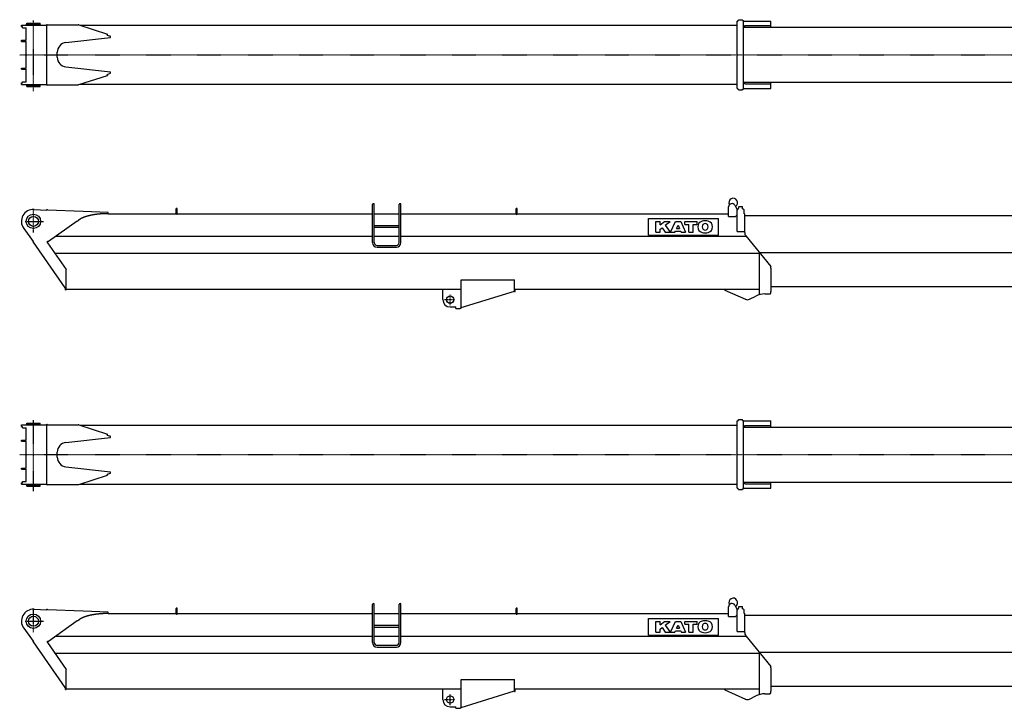
# Model space of a CAD drawing. Extents: x -97671 to 58000, y -12054 to 96377.
# Drawn here: x -95701 to -80930, y 85995 to 96328 of the extents above; entities that cross this region are included whole.
import ezdxf

# ---------------------------------------------------------------- set-up
doc = ezdxf.new("R2010")
doc.units = 0
doc.header["$LTSCALE"] = 15
doc.linetypes.add('DASHDOT', pattern=[1, 0.5, -0.25, 0, -0.25])
doc.layers.get('0').update_dxf_attribs({"linetype": 'CONTINUOUS'})
doc.layers.add('255', color=7, linetype='CONTINUOUS')

# ---------------------------------------------------------------- blocks, each defined once
blk = doc.blocks.new('B-48_0_S')
at = {"color": 7, "linetype": 'DASHDOT'}
for p, q in [((0, -165), (0, 193)), ((-124, 0), (149, 0)), ((6169, -1175), (6324, -1175)), ((6250, -1259), (6250, -1095))]:
    blk.add_line(p, q, dxfattribs=at)
at = {"color": 7, "linetype": 'CONTINUOUS'}
for p, q in [((9, 180), (200, 170)), ((200, 170), (200, 180)), ((200, 180), (210, 180)), ((210, 170), (210, 180)), ((2142, 113), (2142, 191)), ((2158, 113), (2158, 191)), ((5086, -319), (5086, 251)), ((5114, -319), (5114, 251)), ((5486, -319), (5486, 251)), ((5514, -319), (5514, 251)), ((7242, 113), (7242, 191)), ((7258, 113), (7258, 191)), ((10428, 71), (10428, 216)), ((10522, 241), (10558, 176)), ((10558, -152), (10558, 178)), ((10558, 178), (10568, 178)), ((10568, 178), (10568, 186)), ((10568, 186), (10579, 186)), ((10579, 198), (10582, 198)), ((10579, 186), (10579, 198)), ((10582, 220), (10586, 222)), ((10582, 198), (10582, 220)), ((10586, 222), (10632, 222)), ((10632, 222), (10636, 220)), ((10636, 198), (10636, 220)), ((10636, 198), (10639, 198)), ((10639, 186), (10639, 198)), ((10639, 186), (10650, 186)), ((10650, 178), (10650, 186)), ((10650, 178), (10660, 178)), ((10660, 115), (10660, 178)), ((225, -297), (655, 9)), ((655, 9), (669, 9)), ((1121, 115), (2142, 115)), ((1123, 115), (1123, 135)), ((2158, 115), (5086, 115)), ((5114, 115), (5486, 115)), ((5514, 115), (7242, 115)), ((7258, 115), (10428, 115)), ((9227, 43), (10277, 43)), ((9227, -207), (9227, 43)), ((10277, -207), (10277, 43)), ((10428, 71), (10533, 71)), ((10533, 71), (10558, 96)), ((10660, 115), (10670, 115)), ((10670, -169), (10670, 115)), ((10670, 90), (18718, 90)), ((-146, -106), (-5, -300)), ((5114, -61), (5486, -61)), ((5114, -88), (5486, -88)), ((9337, -2), (9402, -2)), ((9337, -163), (9337, -2)), ((9402, -52), (9402, -2)), ((9402, -52), (9466, -2)), ((9402, -118), (9432, -95)), ((9402, -163), (9402, -118)), ((9432, -95), (9478, -163)), ((9466, -2), (9550, -2)), ((9478, -59), (9550, -2)), ((9478, -59), (9550, -163)), ((9558, -163), (9630, -2)), ((9624, -163), (9631, -146)), ((9630, -2), (9711, -2)), ((9631, -146), (9710, -146)), ((9649, -106), (9671, -58)), ((9649, -106), (9692, -106)), ((9671, -58), (9692, -106)), ((9710, -146), (9717, -163)), ((9711, -2), (9783, -163)), ((9773, -46), (9773, -2)), ((9773, -2), (9957, -2)), ((9773, -46), (9831, -46)), ((9831, -163), (9831, -46)), ((9898, -46), (9957, -46)), ((9898, -163), (9898, -46)), ((9957, -46), (9957, -2)), ((331, -222), (5086, -222)), ((5114, -222), (5486, -222)), ((5514, -222), (10690, -222)), ((9227, -207), (10277, -207)), ((9337, -163), (9402, -163)), ((9478, -163), (9550, -163)), ((9558, -163), (9624, -163)), ((9717, -163), (9783, -163)), ((9831, -163), (9898, -163)), ((10558, -152), (10670, -152)), ((10688, -219), (11060, -679)), ((-5, -310), (-5, -300)), ((-5, -310), (472, -997)), ((210, -297), (225, -297)), ((210, -321), (210, -297)), ((210, -321), (490, -724)), ((5155, -361), (5445, -361)), ((5155, -388), (5445, -388)), ((318, -477), (10897, -477)), ((10888, -466), (19100, -466)), ((10890, -1100), (10890, -477)), ((490, -1026), (490, -724)), ((11060, -701), (11060, -679)), ((11060, -701), (11068, -701)), ((11060, -701), (11068, -701)), ((11068, -1051), (11068, -701)), ((6416, -1301), (6416, -877)), ((6416, -877), (7216, -877)), ((7216, -1054), (7216, -877)), ((472, -997), (482, -997)), ((482, -1026), (482, -997)), ((482, -1026), (490, -1026)), ((490, -1016), (6416, -1016)), ((6141, -1175), (6141, -1016)), ((7228, -1054), (7228, -1016)), ((7228, -1016), (10890, -1016)), ((10360, -1022), (10360, -1016)), ((10360, -1022), (10370, -1022)), ((10370, -1032), (10370, -1022)), ((10370, -1032), (10680, -1170)), ((11068, -976), (19103, -976)), ((6416, -1295), (7216, -1046)), ((7216, -1054), (7228, -1054)), ((10744, -1168), (10836, -1121)), ((10972, -1089), (11050, -1089)), ((11050, -1082), (11060, -1082)), ((11050, -1089), (11050, -1082)), ((11060, -1082), (11060, -1051)), ((11060, -1051), (11068, -1051)), ((6250, -1285), (6335, -1285)), ((6335, -1307), (6335, -1285)), ((6335, -1307), (6400, -1307)), ((6400, -1307), (6400, -1301)), ((6400, -1301), (6416, -1301))]:
    blk.add_line(p, q, dxfattribs=at)
for points in [[(1123, 135), (747, 150), (210, 170)], [(2158, 191), (2158, 191), (2158, 191), (2158, 191), (2158, 191), (2158, 191), (2158, 192), (2158, 192), (2158, 192), (2158, 192), (2158, 192), (2158, 192), (2158, 192), (2158, 192), (2158, 192), (2157, 192), (2157, 192), (2157, 193), (2157, 193), (2157, 193), (2157, 193), (2157, 193), (2157, 193), (2157, 193), (2157, 193), (2157, 193), (2156, 193), (2156, 193), (2156, 193), (2156, 194), (2156, 194), (2156, 194), (2156, 194), (2156, 194), (2155, 194), (2155, 194), (2155, 194), (2155, 194), (2155, 194), (2155, 194), (2154, 194), (2154, 194), (2154, 194), (2154, 194), (2154, 194), (2154, 195), (2153, 195), (2153, 195), (2153, 195), (2153, 195), (2153, 195), (2153, 195), (2152, 195), (2152, 195), (2152, 195), (2152, 195), (2152, 195), (2151, 195), (2151, 195), (2151, 195), (2151, 195), (2151, 195), (2150, 195), (2150, 195), (2150, 195), (2150, 195), (2150, 195), (2149, 195), (2149, 195), (2149, 195), (2149, 195), (2149, 195), (2148, 195), (2148, 195), (2148, 195), (2148, 195), (2148, 195), (2147, 195), (2147, 195), (2147, 195), (2147, 195), (2147, 195), (2147, 195), (2146, 195), (2146, 194), (2146, 194), (2146, 194), (2146, 194), (2146, 194), (2145, 194), (2145, 194), (2145, 194), (2145, 194), (2145, 194), (2145, 194), (2144, 194), (2144, 194), (2144, 194), (2144, 194), (2144, 194), (2144, 193), (2144, 193), (2144, 193), (2143, 193), (2143, 193), (2143, 193), (2143, 193), (2143, 193), (2143, 193), (2143, 193), (2143, 193), (2143, 193), (2143, 192), (2143, 192), (2142, 192), (2142, 192), (2142, 192), (2142, 192), (2142, 192), (2142, 192), (2142, 192), (2142, 192), (2142, 192), (2142, 191), (2142, 191), (2142, 191), (2142, 191), (2142, 191), (2142, 191)], [(7258, 191), (7258, 191), (7258, 191), (7258, 191), (7258, 191), (7258, 191), (7258, 192), (7258, 192), (7258, 192), (7258, 192), (7258, 192), (7258, 192), (7258, 192), (7258, 192), (7258, 192), (7257, 192), (7257, 192), (7257, 193), (7257, 193), (7257, 193), (7257, 193), (7257, 193), (7257, 193), (7257, 193), (7257, 193), (7257, 193), (7256, 193), (7256, 193), (7256, 193), (7256, 194), (7256, 194), (7256, 194), (7256, 194), (7256, 194), (7255, 194), (7255, 194), (7255, 194), (7255, 194), (7255, 194), (7255, 194), (7254, 194), (7254, 194), (7254, 194), (7254, 194), (7254, 194), (7254, 195), (7253, 195), (7253, 195), (7253, 195), (7253, 195), (7253, 195), (7253, 195), (7252, 195), (7252, 195), (7252, 195), (7252, 195), (7252, 195), (7251, 195), (7251, 195), (7251, 195), (7251, 195), (7251, 195), (7250, 195), (7250, 195), (7250, 195), (7250, 195), (7250, 195), (7249, 195), (7249, 195), (7249, 195), (7249, 195), (7249, 195), (7248, 195), (7248, 195), (7248, 195), (7248, 195), (7248, 195), (7247, 195), (7247, 195), (7247, 195), (7247, 195), (7247, 195), (7247, 195), (7246, 195), (7246, 194), (7246, 194), (7246, 194), (7246, 194), (7246, 194), (7245, 194), (7245, 194), (7245, 194), (7245, 194), (7245, 194), (7245, 194), (7244, 194), (7244, 194), (7244, 194), (7244, 194), (7244, 194), (7244, 193), (7244, 193), (7244, 193), (7243, 193), (7243, 193), (7243, 193), (7243, 193), (7243, 193), (7243, 193), (7243, 193), (7243, 193), (7243, 193), (7243, 192), (7243, 192), (7242, 192), (7242, 192), (7242, 192), (7242, 192), (7242, 192), (7242, 192), (7242, 192), (7242, 192), (7242, 192), (7242, 191), (7242, 191), (7242, 191), (7242, 191), (7242, 191), (7242, 191)], [(1121, 115), (1119, 115), (1116, 115), (1114, 115), (1112, 115), (1109, 115), (1107, 115), (1105, 115), (1102, 115), (1100, 115), (1098, 115), (1095, 115), (1093, 115), (1090, 115), (1088, 115), (1086, 115), (1083, 115), (1081, 115), (1079, 115), (1076, 115), (1074, 115), (1072, 115), (1069, 115), (1067, 115), (1065, 114), (1062, 114), (1060, 114), (1058, 114), (1055, 114), (1053, 114), (1051, 114), (1048, 114), (1046, 114), (1044, 113), (1041, 113), (1039, 113), (1037, 113), (1034, 113), (1032, 113), (1030, 113), (1028, 113), (1025, 112), (1023, 112), (1021, 112), (1018, 112), (1016, 112), (1014, 112), (1011, 111), (1009, 111), (1007, 111), (1005, 111), (1002, 111), (1000, 110), (998, 110), (996, 110), (993, 110), (991, 110), (989, 109), (986, 109), (984, 109), (982, 109), (980, 109), (977, 108), (975, 108), (973, 108), (971, 108), (969, 107), (966, 107), (964, 107), (962, 107), (960, 106), (957, 106), (955, 106), (953, 106), (951, 105), (949, 105), (946, 105), (944, 105), (942, 104), (940, 104), (938, 104), (936, 103), (933, 103), (931, 103), (929, 102), (927, 102), (925, 102), (923, 102), (921, 101), (918, 101), (916, 101), (914, 100), (912, 100), (910, 100), (908, 99), (906, 99), (904, 99), (902, 98), (900, 98), (897, 98), (895, 97), (893, 97), (891, 96), (889, 96), (887, 96), (885, 95), (883, 95), (881, 95), (879, 94), (877, 94), (875, 93), (873, 93), (871, 93), (869, 92), (867, 92), (865, 91), (863, 91), (861, 91), (859, 90), (857, 90), (855, 89), (853, 89), (851, 88), (849, 88), (847, 88), (846, 87), (844, 87), (842, 86), (840, 86), (838, 85), (836, 85), (834, 84), (832, 84), (831, 84), (829, 83), (827, 83), (825, 82), (823, 82), (821, 81), (820, 81), (818, 80), (816, 80), (814, 79), (812, 79), (811, 78), (809, 78), (807, 77), (805, 77), (804, 76), (802, 76), (800, 75), (798, 75), (797, 74), (795, 74), (793, 73), (792, 73), (790, 72), (788, 72), (786, 71), (785, 71), (783, 70), (782, 70), (780, 69), (778, 68), (777, 68), (775, 67), (773, 67), (772, 66), (770, 66), (769, 65), (767, 65), (766, 64), (764, 63), (763, 63), (761, 62), (759, 62), (758, 61), (756, 61), (755, 60), (753, 59), (752, 59), (751, 58), (749, 58), (748, 57), (746, 56), (745, 56), (743, 55), (742, 55), (741, 54), (739, 53), (738, 53), (736, 52), (735, 52), (734, 51), (732, 50), (731, 50), (730, 49), (728, 48), (727, 48), (726, 47), (725, 47), (723, 46), (722, 45), (721, 45), (719, 44), (718, 43), (717, 43), (716, 42), (715, 41), (713, 41), (712, 40), (711, 40), (710, 39), (709, 38), (708, 38), (706, 37), (705, 36), (704, 36), (703, 35), (702, 34), (701, 34), (700, 33), (699, 32), (698, 32), (697, 31), (696, 30), (695, 30), (694, 29), (693, 28), (692, 28), (691, 27), (690, 26), (689, 25), (688, 25), (687, 24), (686, 23), (685, 23), (684, 22), (683, 21), (682, 21), (682, 20), (681, 19), (680, 19), (680, 18), (679, 18), (679, 18), (679, 17), (678, 17), (678, 17), (677, 16), (677, 16), (677, 16), (676, 15), (676, 15), (675, 15), (675, 14), (675, 14), (674, 14), (674, 13), (673, 13), (673, 12), (673, 12), (672, 12), (672, 11), (672, 11), (671, 11), (671, 10), (671, 10), (670, 10), (670, 9), (669, 9), (669, 9)]]:
    blk.add_lwpolyline(points, dxfattribs=at)
for centre, radius in [((0, 0), 108), ((0, 0), 75), ((6251, -1175), 55)]:
    blk.add_circle(centre, radius, dxfattribs=at)
for centre, radius, start, end in [((10498, 281), 65, 300.3105, 568.36), ((0, 0), 180, 87.0703, 215.9091), ((5100, 251), 13.6, 360, 540), ((5500, 251), 13.6, 360, 540), ((10478, 216), 50, 29.4471, 180), ((2150, 113), 8, 180, 360), ((7250, 113), 8, 180, 360), ((10054, -82), 87.5, 105.5701, 254.4299), ((10077, -167), 175, 74.4299, 105.5701), ((10101, -82), 87.5, 285.5701, 434.4299), ((10098, -82), 64.2, 160.9887, 199.0113), ((10077, -75), 42.1, 19.0113, 160.9887), ((10077, -89), 42.1, 199.0113, 340.9887), ((10057, -82), 64.2, 340.9887, 379.0113), ((10077, 2), 175, 254.4299, 285.5701), ((10750, -169), 80, 180, 218.9773), ((5155, -319), 68.6, 180, 270), ((5155, -319), 41.4, 180, 270), ((5445, -319), 68.6, 270, 360), ((5445, -319), 41.4, 270, 360), ((6251, -1175), 110, 180, 270), ((10710, -1101), 75, 246.0433, 296.8145), ((10972, -1389), 300, 90, 116.8145)]:
    blk.add_arc(centre, radius, start, end, dxfattribs=at)
for p in [(0, 0), (6250, -1175)]:
    blk.add_point(p, dxfattribs=at)
blk = doc.blocks.new('B-48_0_T')
at = {"color": 7, "linetype": 'CONTINUOUS'}
for p, q in [((-180, 423), (-180, 445)), ((-180, 445), (200, 445)), ((-108, 454), (108, 454)), ((-108, 445), (-108, 454)), ((-100, 454), (-100, 474)), ((-100, 474), (100, 474)), ((100, 454), (100, 474)), ((108, 445), (108, 454)), ((200, 455), (208, 455)), ((200, -455), (200, 455)), ((208, 449), (208, 455)), ((208, 449), (669, 449)), ((681, 447), (1113, 309)), ((10558, 506), (10568, 506)), ((10558, -506), (10558, 506)), ((10568, 514), (10579, 514)), ((10568, 506), (10568, 514)), ((10579, 526), (10639, 526)), ((10579, 514), (10579, 526)), ((10639, 514), (10639, 526)), ((10639, 514), (10650, 514)), ((10650, -514), (10650, 514)), ((10650, 506), (11060, 506)), ((11060, 413), (11060, 506)), ((-180, 423), (-165, 423)), ((-165, 404), (-165, 423)), ((-165, 404), (-108, 404)), ((-108, 217), (-108, 404)), ((696, 443), (10558, 443)), ((1108, 294), (1113, 309)), ((10650, 413), (18718, 413)), ((10670, 437), (11060, 437)), ((10670, 413), (10670, 437)), ((-180, 217), (-108, 217)), ((-180, 201), (-180, 217)), ((-180, 201), (-108, 201)), ((-108, -201), (-108, 201)), ((487, 182), (1158, 258)), ((1108, 294), (1158, 278)), ((1158, 258), (1158, 278)), ((358, -38), (358, 38)), ((-180, -217), (-180, -201)), ((-180, -201), (-108, -201)), ((-180, -217), (-108, -217)), ((-108, -404), (-108, -217)), ((487, -182), (1158, -258)), ((1108, -294), (1158, -278)), ((1108, -294), (1113, -309)), ((1158, -278), (1158, -258)), ((-180, -423), (-165, -423)), ((-180, -445), (-180, -423)), ((-165, -404), (-108, -404)), ((-165, -423), (-165, -404)), ((681, -447), (1113, -309)), ((696, -443), (10558, -443)), ((10650, -413), (18718, -413)), ((10670, -437), (10670, -413)), ((10670, -437), (11060, -437)), ((11060, -506), (11060, -413)), ((-180, -445), (200, -445)), ((-108, -454), (-108, -445)), ((-108, -454), (108, -454)), ((-100, -474), (-100, -454)), ((-100, -474), (100, -474)), ((100, -474), (100, -454)), ((108, -454), (108, -445)), ((200, -455), (208, -455)), ((208, -455), (208, -449)), ((208, -449), (669, -449)), ((10558, -506), (10568, -506)), ((10568, -514), (10568, -506)), ((10568, -514), (10579, -514)), ((10579, -526), (10579, -514)), ((10579, -526), (10639, -526)), ((10639, -514), (10650, -514)), ((10639, -526), (10639, -514)), ((10650, -506), (11060, -506))]:
    blk.add_line(p, q, dxfattribs=at)
at = {"color": 7, "linetype": 'DASHDOT'}
for p, q in [((0, -548), (0, 516)), ((-206, 0), (48924, 0))]:
    blk.add_line(p, q, dxfattribs=at)
at = {"color": 7, "linetype": 'CONTINUOUS'}
for centre, radius, start, end in [((669, 409), 40, 72.2768, 90), ((503, 38), 145, 96.4188, 180), ((503, -38), 145, 180, 263.5812), ((669, -409), 40, 270, 287.7232)]:
    blk.add_arc(centre, radius, start, end, dxfattribs=at)
blk = doc.blocks.new('B-52_0_T')
at = {"color": 7, "linetype": 'CONTINUOUS'}
for p, q in [((-180, 423), (-180, 445)), ((-180, 445), (200, 445)), ((-108, 454), (108, 454)), ((-108, 445), (-108, 454)), ((-100, 454), (-100, 474)), ((-100, 474), (100, 474)), ((100, 454), (100, 474)), ((108, 445), (108, 454)), ((200, 455), (208, 455)), ((200, -455), (200, 455)), ((208, 449), (208, 455)), ((208, 449), (669, 449)), ((681, 447), (1113, 309)), ((10558, 506), (10568, 506)), ((10558, -506), (10558, 506)), ((10568, 514), (10579, 514)), ((10568, 506), (10568, 514)), ((10579, 526), (10639, 526)), ((10579, 514), (10579, 526)), ((10639, 514), (10639, 526)), ((10639, 514), (10650, 514)), ((10650, -514), (10650, 514)), ((10650, 506), (11060, 506)), ((11060, 413), (11060, 506)), ((-180, 423), (-165, 423)), ((-165, 404), (-165, 423)), ((-165, 404), (-108, 404)), ((-108, 217), (-108, 404)), ((696, 443), (10558, 443)), ((1108, 294), (1113, 309)), ((10650, 413), (18718, 413)), ((10670, 437), (11060, 437)), ((10670, 413), (10670, 437)), ((-180, 217), (-108, 217)), ((-180, 201), (-180, 217)), ((-180, 201), (-108, 201)), ((-108, -201), (-108, 201)), ((487, 182), (1158, 258)), ((1108, 294), (1158, 278)), ((1158, 258), (1158, 278)), ((358, -38), (358, 38)), ((-180, -217), (-180, -201)), ((-180, -201), (-108, -201)), ((-180, -217), (-108, -217)), ((-108, -404), (-108, -217)), ((487, -182), (1158, -258)), ((1108, -294), (1158, -278)), ((1108, -294), (1113, -309)), ((1158, -278), (1158, -258)), ((-180, -423), (-165, -423)), ((-180, -445), (-180, -423)), ((-165, -404), (-108, -404)), ((-165, -423), (-165, -404)), ((681, -447), (1113, -309)), ((696, -443), (10558, -443)), ((10650, -413), (18718, -413)), ((10670, -437), (10670, -413)), ((10670, -437), (11060, -437)), ((11060, -506), (11060, -413)), ((-180, -445), (200, -445)), ((-108, -454), (-108, -445)), ((-108, -454), (108, -454)), ((-100, -474), (-100, -454)), ((-100, -474), (100, -474)), ((100, -474), (100, -454)), ((108, -454), (108, -445)), ((200, -455), (208, -455)), ((208, -455), (208, -449)), ((208, -449), (669, -449)), ((10558, -506), (10568, -506)), ((10568, -514), (10568, -506)), ((10568, -514), (10579, -514)), ((10579, -526), (10579, -514)), ((10579, -526), (10639, -526)), ((10639, -514), (10650, -514)), ((10639, -526), (10639, -514)), ((10650, -506), (11060, -506))]:
    blk.add_line(p, q, dxfattribs=at)
at = {"color": 7, "linetype": 'DASHDOT'}
for p, q in [((0, -548), (0, 516)), ((-206, 0), (52924, 0))]:
    blk.add_line(p, q, dxfattribs=at)
at = {"color": 7, "linetype": 'CONTINUOUS'}
for centre, radius, start, end in [((669, 409), 40, 72.2768, 90), ((503, 38), 145, 96.4188, 180), ((503, -38), 145, 180, 263.5812), ((669, -409), 40, 270, 287.7232)]:
    blk.add_arc(centre, radius, start, end, dxfattribs=at)
blk = doc.blocks.new('B-52_0_S')
at = {"color": 7, "linetype": 'DASHDOT'}
for p, q in [((0, -165), (0, 193)), ((-124, 0), (149, 0)), ((6169, -1175), (6324, -1175)), ((6250, -1259), (6250, -1095))]:
    blk.add_line(p, q, dxfattribs=at)
at = {"color": 7, "linetype": 'CONTINUOUS'}
for p, q in [((9, 180), (200, 170)), ((200, 170), (200, 180)), ((200, 180), (210, 180)), ((210, 170), (210, 180)), ((2142, 113), (2142, 191)), ((2158, 113), (2158, 191)), ((5086, -319), (5086, 251)), ((5114, -319), (5114, 251)), ((5486, -319), (5486, 251)), ((5514, -319), (5514, 251)), ((7242, 113), (7242, 191)), ((7258, 113), (7258, 191)), ((10428, 71), (10428, 216)), ((10522, 241), (10558, 176)), ((10558, -152), (10558, 178)), ((10558, 178), (10568, 178)), ((10568, 178), (10568, 186)), ((10568, 186), (10579, 186)), ((10579, 198), (10582, 198)), ((10579, 186), (10579, 198)), ((10582, 220), (10586, 222)), ((10582, 198), (10582, 220)), ((10586, 222), (10632, 222)), ((10632, 222), (10636, 220)), ((10636, 198), (10636, 220)), ((10636, 198), (10639, 198)), ((10639, 186), (10639, 198)), ((10639, 186), (10650, 186)), ((10650, 178), (10650, 186)), ((10650, 178), (10660, 178)), ((10660, 115), (10660, 178)), ((225, -297), (655, 9)), ((655, 9), (669, 9)), ((1121, 115), (2142, 115)), ((1123, 115), (1123, 135)), ((2158, 115), (5086, 115)), ((5114, 115), (5486, 115)), ((5514, 115), (7242, 115)), ((7258, 115), (10428, 115)), ((9227, 43), (10277, 43)), ((9227, -207), (9227, 43)), ((10277, -207), (10277, 43)), ((10428, 71), (10533, 71)), ((10533, 71), (10558, 96)), ((10660, 115), (10670, 115)), ((10670, -169), (10670, 115)), ((10670, 90), (18718, 90)), ((-146, -106), (-5, -300)), ((5114, -61), (5486, -61)), ((5114, -88), (5486, -88)), ((9337, -2), (9402, -2)), ((9337, -163), (9337, -2)), ((9402, -52), (9402, -2)), ((9402, -52), (9466, -2)), ((9402, -118), (9432, -95)), ((9402, -163), (9402, -118)), ((9432, -95), (9478, -163)), ((9466, -2), (9550, -2)), ((9478, -59), (9550, -2)), ((9478, -59), (9550, -163)), ((9558, -163), (9630, -2)), ((9624, -163), (9631, -146)), ((9630, -2), (9711, -2)), ((9631, -146), (9710, -146)), ((9649, -106), (9671, -58)), ((9649, -106), (9692, -106)), ((9671, -58), (9692, -106)), ((9710, -146), (9717, -163)), ((9711, -2), (9783, -163)), ((9773, -46), (9773, -2)), ((9773, -2), (9957, -2)), ((9773, -46), (9831, -46)), ((9831, -163), (9831, -46)), ((9898, -46), (9957, -46)), ((9898, -163), (9898, -46)), ((9957, -46), (9957, -2)), ((331, -222), (5086, -222)), ((5114, -222), (5486, -222)), ((5514, -222), (10690, -222)), ((9227, -207), (10277, -207)), ((9337, -163), (9402, -163)), ((9478, -163), (9550, -163)), ((9558, -163), (9624, -163)), ((9717, -163), (9783, -163)), ((9831, -163), (9898, -163)), ((10558, -152), (10670, -152)), ((10688, -219), (11060, -679)), ((-5, -310), (-5, -300)), ((-5, -310), (472, -997)), ((210, -297), (225, -297)), ((210, -321), (210, -297)), ((210, -321), (490, -724)), ((5155, -361), (5445, -361)), ((5155, -388), (5445, -388)), ((318, -477), (10897, -477)), ((10888, -466), (19100, -466)), ((10890, -1100), (10890, -477)), ((490, -1026), (490, -724)), ((11060, -701), (11060, -679)), ((11060, -701), (11068, -701)), ((11060, -701), (11068, -701)), ((11068, -1051), (11068, -701)), ((6416, -1301), (6416, -877)), ((6416, -877), (7216, -877)), ((7216, -1054), (7216, -877)), ((472, -997), (482, -997)), ((482, -1026), (482, -997)), ((482, -1026), (490, -1026)), ((490, -1016), (6416, -1016)), ((6141, -1175), (6141, -1016)), ((7228, -1054), (7228, -1016)), ((7228, -1016), (10890, -1016)), ((10360, -1022), (10360, -1016)), ((10360, -1022), (10370, -1022)), ((10370, -1032), (10370, -1022)), ((10370, -1032), (10680, -1170)), ((11068, -976), (19103, -976)), ((6416, -1295), (7216, -1046)), ((7216, -1054), (7228, -1054)), ((10744, -1168), (10836, -1121)), ((10972, -1089), (11050, -1089)), ((11050, -1082), (11060, -1082)), ((11050, -1089), (11050, -1082)), ((11060, -1082), (11060, -1051)), ((11060, -1051), (11068, -1051)), ((6250, -1285), (6335, -1285)), ((6335, -1307), (6335, -1285)), ((6335, -1307), (6400, -1307)), ((6400, -1307), (6400, -1301)), ((6400, -1301), (6416, -1301))]:
    blk.add_line(p, q, dxfattribs=at)
for points in [[(1123, 135), (747, 150), (210, 170)], [(2158, 191), (2158, 191), (2158, 191), (2158, 191), (2158, 191), (2158, 191), (2158, 192), (2158, 192), (2158, 192), (2158, 192), (2158, 192), (2158, 192), (2158, 192), (2158, 192), (2158, 192), (2157, 192), (2157, 192), (2157, 193), (2157, 193), (2157, 193), (2157, 193), (2157, 193), (2157, 193), (2157, 193), (2157, 193), (2157, 193), (2156, 193), (2156, 193), (2156, 193), (2156, 194), (2156, 194), (2156, 194), (2156, 194), (2156, 194), (2155, 194), (2155, 194), (2155, 194), (2155, 194), (2155, 194), (2155, 194), (2154, 194), (2154, 194), (2154, 194), (2154, 194), (2154, 194), (2154, 195), (2153, 195), (2153, 195), (2153, 195), (2153, 195), (2153, 195), (2153, 195), (2152, 195), (2152, 195), (2152, 195), (2152, 195), (2152, 195), (2151, 195), (2151, 195), (2151, 195), (2151, 195), (2151, 195), (2150, 195), (2150, 195), (2150, 195), (2150, 195), (2150, 195), (2149, 195), (2149, 195), (2149, 195), (2149, 195), (2149, 195), (2148, 195), (2148, 195), (2148, 195), (2148, 195), (2148, 195), (2147, 195), (2147, 195), (2147, 195), (2147, 195), (2147, 195), (2147, 195), (2146, 195), (2146, 194), (2146, 194), (2146, 194), (2146, 194), (2146, 194), (2145, 194), (2145, 194), (2145, 194), (2145, 194), (2145, 194), (2145, 194), (2144, 194), (2144, 194), (2144, 194), (2144, 194), (2144, 194), (2144, 193), (2144, 193), (2144, 193), (2143, 193), (2143, 193), (2143, 193), (2143, 193), (2143, 193), (2143, 193), (2143, 193), (2143, 193), (2143, 193), (2143, 192), (2143, 192), (2142, 192), (2142, 192), (2142, 192), (2142, 192), (2142, 192), (2142, 192), (2142, 192), (2142, 192), (2142, 192), (2142, 191), (2142, 191), (2142, 191), (2142, 191), (2142, 191), (2142, 191)], [(7258, 191), (7258, 191), (7258, 191), (7258, 191), (7258, 191), (7258, 191), (7258, 192), (7258, 192), (7258, 192), (7258, 192), (7258, 192), (7258, 192), (7258, 192), (7258, 192), (7258, 192), (7257, 192), (7257, 192), (7257, 193), (7257, 193), (7257, 193), (7257, 193), (7257, 193), (7257, 193), (7257, 193), (7257, 193), (7257, 193), (7256, 193), (7256, 193), (7256, 193), (7256, 194), (7256, 194), (7256, 194), (7256, 194), (7256, 194), (7255, 194), (7255, 194), (7255, 194), (7255, 194), (7255, 194), (7255, 194), (7254, 194), (7254, 194), (7254, 194), (7254, 194), (7254, 194), (7254, 195), (7253, 195), (7253, 195), (7253, 195), (7253, 195), (7253, 195), (7253, 195), (7252, 195), (7252, 195), (7252, 195), (7252, 195), (7252, 195), (7251, 195), (7251, 195), (7251, 195), (7251, 195), (7251, 195), (7250, 195), (7250, 195), (7250, 195), (7250, 195), (7250, 195), (7249, 195), (7249, 195), (7249, 195), (7249, 195), (7249, 195), (7248, 195), (7248, 195), (7248, 195), (7248, 195), (7248, 195), (7247, 195), (7247, 195), (7247, 195), (7247, 195), (7247, 195), (7247, 195), (7246, 195), (7246, 194), (7246, 194), (7246, 194), (7246, 194), (7246, 194), (7245, 194), (7245, 194), (7245, 194), (7245, 194), (7245, 194), (7245, 194), (7244, 194), (7244, 194), (7244, 194), (7244, 194), (7244, 194), (7244, 193), (7244, 193), (7244, 193), (7243, 193), (7243, 193), (7243, 193), (7243, 193), (7243, 193), (7243, 193), (7243, 193), (7243, 193), (7243, 193), (7243, 192), (7243, 192), (7242, 192), (7242, 192), (7242, 192), (7242, 192), (7242, 192), (7242, 192), (7242, 192), (7242, 192), (7242, 192), (7242, 191), (7242, 191), (7242, 191), (7242, 191), (7242, 191), (7242, 191)], [(1121, 115), (1119, 115), (1116, 115), (1114, 115), (1112, 115), (1109, 115), (1107, 115), (1105, 115), (1102, 115), (1100, 115), (1098, 115), (1095, 115), (1093, 115), (1090, 115), (1088, 115), (1086, 115), (1083, 115), (1081, 115), (1079, 115), (1076, 115), (1074, 115), (1072, 115), (1069, 115), (1067, 115), (1065, 114), (1062, 114), (1060, 114), (1058, 114), (1055, 114), (1053, 114), (1051, 114), (1048, 114), (1046, 114), (1044, 113), (1041, 113), (1039, 113), (1037, 113), (1034, 113), (1032, 113), (1030, 113), (1028, 113), (1025, 112), (1023, 112), (1021, 112), (1018, 112), (1016, 112), (1014, 112), (1011, 111), (1009, 111), (1007, 111), (1005, 111), (1002, 111), (1000, 110), (998, 110), (996, 110), (993, 110), (991, 110), (989, 109), (986, 109), (984, 109), (982, 109), (980, 109), (977, 108), (975, 108), (973, 108), (971, 108), (969, 107), (966, 107), (964, 107), (962, 107), (960, 106), (957, 106), (955, 106), (953, 106), (951, 105), (949, 105), (946, 105), (944, 105), (942, 104), (940, 104), (938, 104), (936, 103), (933, 103), (931, 103), (929, 102), (927, 102), (925, 102), (923, 102), (921, 101), (918, 101), (916, 101), (914, 100), (912, 100), (910, 100), (908, 99), (906, 99), (904, 99), (902, 98), (900, 98), (897, 98), (895, 97), (893, 97), (891, 96), (889, 96), (887, 96), (885, 95), (883, 95), (881, 95), (879, 94), (877, 94), (875, 93), (873, 93), (871, 93), (869, 92), (867, 92), (865, 91), (863, 91), (861, 91), (859, 90), (857, 90), (855, 89), (853, 89), (851, 88), (849, 88), (847, 88), (846, 87), (844, 87), (842, 86), (840, 86), (838, 85), (836, 85), (834, 84), (832, 84), (831, 84), (829, 83), (827, 83), (825, 82), (823, 82), (821, 81), (820, 81), (818, 80), (816, 80), (814, 79), (812, 79), (811, 78), (809, 78), (807, 77), (805, 77), (804, 76), (802, 76), (800, 75), (798, 75), (797, 74), (795, 74), (793, 73), (792, 73), (790, 72), (788, 72), (786, 71), (785, 71), (783, 70), (782, 70), (780, 69), (778, 68), (777, 68), (775, 67), (773, 67), (772, 66), (770, 66), (769, 65), (767, 65), (766, 64), (764, 63), (763, 63), (761, 62), (759, 62), (758, 61), (756, 61), (755, 60), (753, 59), (752, 59), (751, 58), (749, 58), (748, 57), (746, 56), (745, 56), (743, 55), (742, 55), (741, 54), (739, 53), (738, 53), (736, 52), (735, 52), (734, 51), (732, 50), (731, 50), (730, 49), (728, 48), (727, 48), (726, 47), (725, 47), (723, 46), (722, 45), (721, 45), (719, 44), (718, 43), (717, 43), (716, 42), (715, 41), (713, 41), (712, 40), (711, 40), (710, 39), (709, 38), (708, 38), (706, 37), (705, 36), (704, 36), (703, 35), (702, 34), (701, 34), (700, 33), (699, 32), (698, 32), (697, 31), (696, 30), (695, 30), (694, 29), (693, 28), (692, 28), (691, 27), (690, 26), (689, 25), (688, 25), (687, 24), (686, 23), (685, 23), (684, 22), (683, 21), (682, 21), (682, 20), (681, 19), (680, 19), (680, 18), (679, 18), (679, 18), (679, 17), (678, 17), (678, 17), (677, 16), (677, 16), (677, 16), (676, 15), (676, 15), (675, 15), (675, 14), (675, 14), (674, 14), (674, 13), (673, 13), (673, 12), (673, 12), (672, 12), (672, 11), (672, 11), (671, 11), (671, 10), (671, 10), (670, 10), (670, 9), (669, 9), (669, 9)]]:
    blk.add_lwpolyline(points, dxfattribs=at)
for centre, radius in [((0, 0), 108), ((0, 0), 75), ((6251, -1175), 55)]:
    blk.add_circle(centre, radius, dxfattribs=at)
for centre, radius, start, end in [((10498, 281), 65, 300.3105, 568.36), ((0, 0), 180, 87.0703, 215.9091), ((5100, 251), 13.6, 360, 540), ((5500, 251), 13.6, 360, 540), ((10478, 216), 50, 29.4471, 180), ((2150, 113), 8, 180, 360), ((7250, 113), 8, 180, 360), ((10054, -82), 87.5, 105.5701, 254.4299), ((10077, -167), 175, 74.4299, 105.5701), ((10101, -82), 87.5, 285.5701, 434.4299), ((10098, -82), 64.2, 160.9887, 199.0113), ((10077, -75), 42.1, 19.0113, 160.9887), ((10077, -89), 42.1, 199.0113, 340.9887), ((10057, -82), 64.2, 340.9887, 379.0113), ((10077, 2), 175, 254.4299, 285.5701), ((10750, -169), 80, 180, 218.9773), ((5155, -319), 68.6, 180, 270), ((5155, -319), 41.4, 180, 270), ((5445, -319), 68.6, 270, 360), ((5445, -319), 41.4, 270, 360), ((6251, -1175), 110, 180, 270), ((10710, -1101), 75, 246.0433, 296.8145), ((10972, -1389), 300, 90, 116.8145)]:
    blk.add_arc(centre, radius, start, end, dxfattribs=at)
for p in [(0, 0), (6250, -1175)]:
    blk.add_point(p, dxfattribs=at)

msp = doc.modelspace()

# ---------------------------------------------------------------- block references
at = {"layer": '255', "color": 7, "linetype": 'CONTINUOUS'}
for name, p in [('B-52_0_T', (-95495, 95802)), ('B-52_0_S', (-95495, 93302)), ('B-48_0_T', (-95495, 89802)), ('B-48_0_S', (-95495, 87302))]:
    msp.add_blockref(name, p, dxfattribs=at)

doc.saveas('drawing.dxf')
